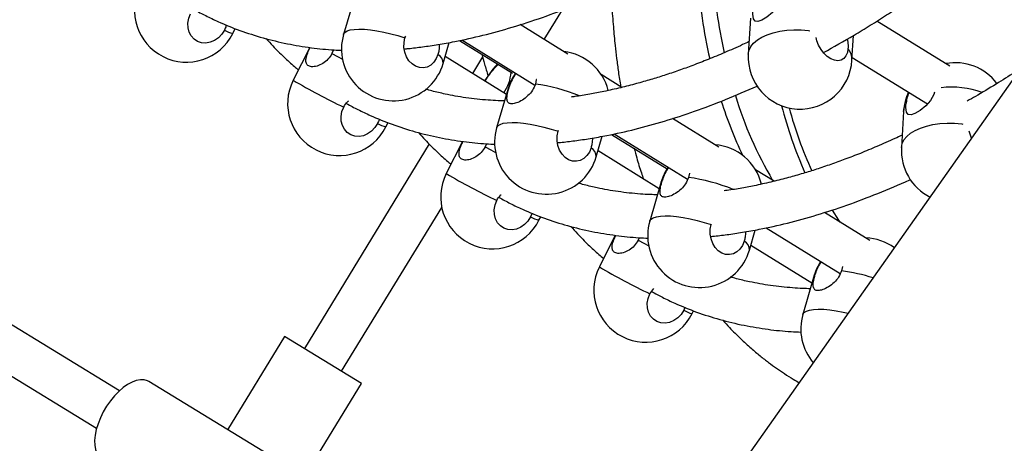
# Model space of a CAD drawing. Units: millimetres. Extents: x -12251.1 to -12198.7, y 20640.5 to 20658.9.
# Drawn here: x -12214.2 to -12213.9, y 20644.9 to 20645 of the extents above; entities that cross this region are included whole.
import ezdxf

# ---------------------------------------------------------------- set-up
doc = ezdxf.new("R2010")
doc.units = ezdxf.units.MM
doc.layers.get('0').update_dxf_attribs({"lineweight": 30})

# ---------------------------------------------------------------- blocks, each defined once
blk = doc.blocks.new('רמת רבין כרמיאל')
at = {"color": 7, "linetype": 'Continuous', "lineweight": 25}
for p, q in [((9.976802742272302, -11.03026574523583), (9.972626694923099, -11.04457957918999)), ((10.0461175882829, -11.04642087498722), (10.05274150419823, -11.03556617462679)), ((10.1215684400862, -11.03862324427891), (10.12079624505593, -11.05176990339)), ((9.932078053052468, -11.04431792649238), (9.933005764518388, -11.0424755316632)), ((10.05476577258495, -11.05175302502991), (10.03730361703277, -11.04098650685575)), ((10.19459497423618, -11.05617227134562), (10.16780279976992, -11.03968471344455)), ((9.995095121205157, -11.04586574497175), (9.995385366238608, -11.045286095976)), ((10.09251070778289, -11.23870768197634), (10.22916815174189, -11.04468556964301)), ((10.15873086356679, -11.0539980682445), (10.15926334749711, -11.04493250259697)), ((9.960241205786208, -11.04936020618094), (9.95419388428784, -11.06136992501277)), ((10.00910588707627, -11.0552223485646), (10.011341833171, -11.04755841219937)), ((10.01506773204327, -11.04681163181216), (10.03445261058646, -11.05876383597034)), ((10.01594689430447, -11.04661550766275), (10.04268359885557, -11.06310036914508)), ((9.968979999628186, -11.05027617156331), (9.968382802340038, -11.05161554655724)), ((10.03224061627166, -11.06652623966425), (10.00984012424922, -11.05270567475578)), ((10.02348779551302, -11.0527888640353), (10.019791765578, -11.05884559814655)), ((10.15879374236485, -11.05292755353303), (10.18642144741639, -11.06992928616183)), ((10.02900502884541, -11.05540500093875), (10.02732263734149, -11.05735932634202)), ((10.02732263734149, -11.05735932634202), (10.02418111313556, -11.06155372003809)), ((10.02732263734149, -11.05735932634202), (10.02702505684997, -11.05792898703668)), ((10.07453625883007, -11.06394277438839), (10.06696229018639, -11.05927294592481)), ((10.03285867115403, -11.06440779266432), (10.02868262380794, -11.07872162661585)), ((10.17762436896794, -11.0727652917074), (10.17685217394077, -11.08591195081586)), ((9.988133981934203, -11.07845997392087), (9.988928552580614, -11.07688199099778)), ((10.11002138233528, -11.0858215868897), (10.09300866680025, -11.07533217677885)), ((10.05115105009, -11.08000779239761), (10.05135144513015, -11.07960758302235)), ((10.065161815958, -11.08936439599309), (10.06735623707994, -11.08184279076643)), ((10.0707674255797, -11.08115459183158), (10.09110832558587, -11.09369625357604)), ((10.07164729355645, -11.08095831024935), (10.09858806036775, -11.09756898896307)), ((10.00401672769113, -11.08469636552286), (9.958329776487533, -11.15956418873535)), ((10.01618409478432, -11.08372674592995), (10.01024981316958, -11.09551197244126)), ((10.02495013451203, -11.08463330602134), (10.02443873122344, -11.08575759398645)), ((9.890635046811392, -11.17507172606965), (9.744996429109243, -11.08619797317099)), ((10.08818698797635, -11.10104380564726), (10.06578649595247, -11.08722324074213)), ((10.09925496557772, -11.09527875052481), (10.09889533572, -11.09690648557795)), ((10.13023828598548, -11.09828658068404), (10.12344965457158, -11.09410096205797)), ((9.736661944796033, -11.09985580503908), (9.88230056249962, -11.18872955793439)), ((10.08891460003887, -11.09854984009019), (10.08473855268967, -11.11286367404434)), ((9.97198760835467, -11.16789867304617), (10.00860961973753, -11.10788568899176)), ((10.0416945050326, -11.11000775513233), (10.04111633561883, -11.11134868490482)), ((10.04418991081904, -11.11260202134673), (10.04485134064308, -11.11128845033642)), ((10.16532949312544, -11.11992251894584), (10.14871371656774, -11.10967784670195)), ((10.14902342501124, -11.10986880145404), (10.14889698703016, -11.10965676427136)), ((10.10720697897173, -11.1141498398261), (10.10731648976285, -11.11393113558309)), ((10.0721269837822, -11.11809328567489), (10.06630574205274, -11.1296540198664)), ((10.12121774484284, -11.12350644341895), (10.12337064099031, -11.11612716933015)), ((10.12734769280698, -11.1153011128393), (10.15449252187993, -11.13203760878107)), ((10.08091978493804, -11.11898265889152), (10.08049466010661, -11.11989964141159)), ((10.14413335967936, -11.13556137162955), (10.12173286765715, -11.12174080672513)), ((10.14497052892061, -11.13269188751867), (10.14079448157451, -11.1470057214702)), ((10.15529682118023, -11.12951359369682), (10.15495126460174, -11.13104853300644)), ((10.08480353645851, -11.13948752090119), (10.08621593847525, -11.13759099897109)), ((10.09763357860614, -11.14442082132926), (10.09717226450057, -11.14549073233331)), ((10.10024583970078, -11.14674406877522), (10.1007741287053, -11.14569490967101)), ((10.14016670418122, -11.15347105064474), (10.13996076283994, -11.1533216214287)), ((9.951074053310915, -11.15513649394432), (9.930237842531598, -11.18928107360822)), ((9.979243331532956, -11.17232636783791), (9.951074053310915, -11.15513649394432)), ((9.947591587793035, -11.19987093289767), (9.901352512885053, -11.17165424021747)), ((9.95840712075364, -11.20647094750181), (9.979243331532956, -11.17232636783791))]:
    blk.add_line(p, q, dxfattribs=at)
at = {"color": 7, "linetype": 'Continuous', "lineweight": 25, "flags": 128}
for points in [[(10.13291987471373, -11.03150413716692), (10.13270378688518, -11.03240058904515), (10.13148206569385, -11.03452558807405), (10.12969906088564, -11.03654030744238), (10.12761493659537, -11.03826112419133), (10.12574423815559, -11.03938049679661), (10.12431257192611, -11.03985733918075), (10.12328505929124, -11.03971361797938), (10.12264877543797, -11.03883746778657), (10.12241804259056, -11.03715101894124), (10.12244505947232, -11.03594868328002), (10.12244505947232, -11.03594868328002)], [(9.929004477852256, -11.04306459005047), (9.928049054765184, -11.04457883008208), (9.926831430745045, -11.0458666267492), (9.925412662546156, -11.04686340455477), (9.92386389312792, -11.04751918089137), (9.922262784257589, -11.04780107239933), (9.920689622218898, -11.0476949438604), (9.919223291926171, -11.04720611700328), (9.91793732130244, -11.04635910364834), (9.916896194285787, -11.04519637657711), (9.916152117329862, -11.04377623978632), (9.915742401562792, -11.04216990486134), (9.915687591841815, -11.04045792014385), (9.915990436556948, -11.03872613169492), (9.916635749807089, -11.03706137862097)], [(9.972626694923099, -11.04457957918999), (9.972661384567953, -11.04447607720249), (9.973102589521815, -11.04385128080263), (9.97390150020996, -11.04334830621899), (9.975042029055071, -11.04297728178826), (9.976501209351406, -11.04274567879783), (9.978249657740838, -11.04265816100771), (9.980252165909782, -11.04271649075562), (9.982468409565982, -11.04291949346285), (9.984853760453783, -11.04326308127991), (9.987360185017895, -11.04374033542297), (9.989937211657477, -11.04434164547403), (9.99253294706746, -11.04505490292111), (9.995095121205157, -11.04586574497175)], [(10.0071920320687, -11.05189124819568), (10.00656024649877, -11.05346143540846), (10.00565684648532, -11.05480181493052), (10.00452713227527, -11.05584517453829), (10.00322775245818, -11.05653919582289), (10.00182386336148, -11.05684907765733), (10.00038586184784, -11.05675928127503), (9.99898585531768, -11.05627430944466), (9.997694045945371, -11.05541848067005), (9.996575210444023, -11.05423470978953), (9.995685451901549, -11.05278235601065), (9.995069386523067, -11.05113424642043), (9.994757906401048, -11.04937302411202), (9.994766630448442, -11.04758700412772), (9.995095121205157, -11.04586574497175)], [(10.12079624505593, -11.05176990339), (10.12079643999174, -11.05176660237811), (10.1210712270049, -11.0503660322487), (10.12172241939028, -11.04901616587455), (10.12273690415687, -11.04774418537742), (10.12409425273595, -11.04657570448386), (10.12576713234423, -11.04553425276616), (10.12772185638766, -11.04464080182935), (10.12991906280102, -11.04391334299642), (10.13231450667239, -11.04336652502634), (10.13485995121163, -11.04301135913517), (10.13750413907425, -11.04285499725989), (10.14019382453609, -11.04290058804238), (10.14287484569637, -11.04314721342347), (10.14328810135622, -11.04320344838849)], [(10.1572796757195, -11.04977915602265), (10.15704313754158, -11.05121309538958), (10.15652294919921, -11.05241995365606), (10.15574519511032, -11.05333921391228), (10.15474887511006, -11.05392478060693), (10.15358394884554, -11.05414729098637), (10.15230883058207, -11.05399558744593), (10.15098746007762, -11.05347727703318), (10.1496860963615, -11.05261835000225), (10.14846999524862, -11.05146187653725), (10.1474001371238, -11.05006584704598), (10.14653016914281, -11.04850026428315), (10.1459037151316, -11.04684363309708), (10.14562395137989, -11.04565441040526)], [(9.968382802340038, -11.05161554655724), (9.970447895692269, -11.05269271454137), (9.97223278403747, -11.05361477839386)], [(10.03285867115403, -11.06440779266432), (10.03287847431085, -11.06434545029636), (10.03329782927079, -11.06371371127119)], [(10.04321439807121, -11.06102857162157), (10.04319993136264, -11.06113061509718), (10.04283940683516, -11.06276443815209)], [(10.18897119611682, -11.06566529897168), (10.18875971576692, -11.06654263647364), (10.18753799457725, -11.06866763550326), (10.18575498976904, -11.07068235487159), (10.1836708654771, -11.07240317161981), (10.181800167039, -11.07352254422582), (10.18036850081095, -11.07399938660661), (10.17934098817608, -11.07385566540525), (10.17870470432114, -11.07297951521172), (10.1784739714754, -11.07129306636711), (10.17850098835405, -11.07009073070851), (10.17850098835405, -11.07009073070851)], [(9.985060406735665, -11.07720663747968), (9.984104983648354, -11.07872087750722), (9.98288735962845, -11.08000867417841), (9.981468591429326, -11.08100545197992), (9.979919822009654, -11.08166122831986), (9.97831871313932, -11.08194311982782), (9.976745551102303, -11.08183699128961), (9.975279220809579, -11.08134816443249), (9.973993250185607, -11.08050115107349), (9.972952123167524, -11.07933842400559), (9.972208046214702, -11.07791828721218), (9.971798330444527, -11.07631195228982), (9.971743520724985, -11.07459996756899), (9.972046365438683, -11.07286817912341), (9.972691678691932, -11.07120342604684)], [(10.17762436896794, -11.0727652917074), (10.17787211789709, -11.07144442426379), (10.17850098835405, -11.07009073070851)], [(10.02868262380794, -11.07872162661585), (10.02871731345136, -11.0786181246317), (10.02915851840522, -11.07799332823184), (10.02995742909313, -11.07749035364413), (10.03109795793848, -11.07711932921747), (10.03255713823314, -11.07688772622632), (10.03430558662258, -11.07680020843621), (10.03630809479152, -11.0768585381841), (10.03852433844915, -11.077061540888), (10.04090968933552, -11.0774051287084), (10.04341611389963, -11.07788238285146), (10.04599314054088, -11.07848369290324), (10.0485888759523, -11.07919695034698), (10.05115105009, -11.08000779239761)], [(10.17685217394077, -11.08591195081586), (10.17685236887347, -11.0859086498066), (10.17712715588807, -11.08450807967384), (10.17777834827368, -11.08315821330375), (10.17879283304004, -11.08188623280257), (10.18015018161911, -11.080717751909), (10.18182306122907, -11.07967630019202), (10.1837777852725, -11.07878284925521), (10.18597499168419, -11.07805539042156), (10.1883704355558, -11.07750857245555), (10.19091588009337, -11.07715340656366), (10.19356006795599, -11.07699704468838), (10.19624975342093, -11.07704263546825), (10.19893077457811, -11.07728926085196), (10.19927622037296, -11.07733592702392)], [(10.06324796095043, -11.08603329562417), (10.06261617538361, -11.08760348283432), (10.06171277537016, -11.08894386235639), (10.06058306116011, -11.08998722196415), (10.05928368134135, -11.09068124324804), (10.05787979224488, -11.09099112508653), (10.05644179073124, -11.09090132870423), (10.05504178420085, -11.09041635686981), (10.05374997482878, -11.08956052809926), (10.05263113932886, -11.08837675721539), (10.05174138078472, -11.0869244034358), (10.05112531540624, -11.08527629384557), (10.05081383528421, -11.08351507153716), (10.05082255933185, -11.08172905155693), (10.05115105009, -11.08000779239761)], [(10.20252611015341, -11.08251113579203), (10.20195964401644, -11.08098568052295), (10.20169311940245, -11.07987031891176)], [(10.02443873122344, -11.08575759398645), (10.026503824574, -11.08683476196986), (10.0282887129192, -11.08775682582235)], [(10.08891460003887, -11.09854984009019), (10.08893440319425, -11.09848749772557), (10.08935375815396, -11.09785575869634)], [(10.04111633561883, -11.11134868490482), (10.04016091253176, -11.11286292493643), (10.03894328851162, -11.11415072160356), (10.03752452031106, -11.11514749940841), (10.03597575089449, -11.11580327574572), (10.03437464202416, -11.11608516725368), (10.03280147998547, -11.11597903871475), (10.03133514969275, -11.11549021185764), (10.03004917906902, -11.1146431985027), (10.02900805205237, -11.11348047143146), (10.02826397509644, -11.11206033464067), (10.02785425932937, -11.11045399971569), (10.02779944960839, -11.1087420149982), (10.02810229432353, -11.10701022654928), (10.02874760757367, -11.10534547347532)], [(10.08473855268967, -11.11286367404434), (10.08477324233453, -11.11276017205684), (10.08521444728839, -11.11213537565698), (10.08601335797653, -11.11163240107334), (10.08715388682164, -11.11126137664261), (10.08861306711798, -11.11102977365219), (10.09036151550741, -11.11094225586207), (10.09236402367636, -11.11100058560997), (10.09458026733399, -11.11120358831386), (10.09696561822036, -11.11154717613427), (10.09947204278447, -11.11202443027732), (10.10204906942262, -11.11262574033173), (10.10464480483403, -11.11333899777547), (10.10720697897173, -11.1141498398261)], [(10.15442600385136, -11.11319983141036), (10.15395388390328, -11.11249579826096), (10.15160942787627, -11.10882752851906)], [(10.11930388983527, -11.12017534305003), (10.11867210426534, -11.12174553026281), (10.11776870425189, -11.12308590978488), (10.11663899004184, -11.12412926939264), (10.11533961022476, -11.12482329067724), (10.11393572112805, -11.12513317251168), (10.11249771961441, -11.12504337612938), (10.11109771308426, -11.12455840429902), (10.10980590371194, -11.1237025755244), (10.1086870682106, -11.12251880464388), (10.10779730966812, -11.12106645086501), (10.10718124428965, -11.11941834127478), (10.10686976416762, -11.11765711896637), (10.10687848821502, -11.11587109898207), (10.10720697897173, -11.1141498398261)], [(10.08049466010661, -11.11989964141159), (10.08255975345717, -11.12097680939501), (10.08434464180404, -11.12189887324821)], [(10.14497052892061, -11.13269188751867), (10.14499033207743, -11.13262954515072), (10.14540968703737, -11.13199780612554)], [(10.09717226450057, -11.14549073233331), (10.09621684141349, -11.14700497236492), (10.09499921739502, -11.14829276903276), (10.0935804491959, -11.14928954683427), (10.09203167977623, -11.14994532317421), (10.0904305709059, -11.15022721468217), (10.08885740886888, -11.15012108614396), (10.08739107857448, -11.14963225928613), (10.08610510795218, -11.14878524592784), (10.0850639809341, -11.14762251885995), (10.08431990397817, -11.14620238206916), (10.0839101882111, -11.14459604714418), (10.08385537849012, -11.14288406242669), (10.08415822320526, -11.14115227397776), (10.08480353645851, -11.13948752090119)], [(10.14079448157451, -11.1470057214702), (10.14082917121793, -11.14690221948605), (10.14127037617179, -11.14627742308619), (10.1420692868597, -11.14577444849849), (10.14320981570505, -11.14540342407182), (10.14466899599972, -11.14517182108067), (10.14641744438915, -11.14508430329056), (10.14841995255809, -11.14514263303846), (10.15063619621573, -11.14534563574235), (10.15302154710209, -11.14568922356275), (10.1555279716662, -11.14616647770581), (10.15739231796288, -11.1465907310533)], [(9.901352512885053, -11.17165424021747), (9.900867781678455, -11.17139917129554), (9.89965525555137, -11.1710474095428), (9.898295717359964, -11.17100877096088), (9.896818143299923, -11.17128407906337), (9.895254025294918, -11.1718674661413), (9.89363669980592, -11.17274649830638), (9.892000637317938, -11.17390244051907), (9.890380707662795, -11.17531065587179), (9.888811436828494, -11.17694113070329), (9.887326271098523, -11.17875911427277), (9.885956864201104, -11.18072585941956)], [(9.885956864201104, -11.18072585941956), (9.884732402668448, -11.18279944837719), (9.883678983770189, -11.18493568620586), (9.882819059300804, -11.18708904270124), (9.882170957060868, -11.18921362280593), (9.881748490222261, -11.1912641447898), (9.881560662931337, -11.19319690533067), (9.88161147840194, -11.19497071099876), (9.881899853590449, -11.19654775619835), (9.882419642280633, -11.19789442895546), (9.883159766078323, -11.19898202727353), (9.884104450529968, -11.19978737088902), (9.884162638993134, -11.19982351844023)]]:
    blk.add_lwpolyline(points, dxfattribs=at)
at = {"color": 7, "linetype": 'Continuous', "lineweight": 25}
for centre, radius, start, end in [((10.32866721663882, -11.00382468155792), 0.2274789351075912, 185.0061441962499, 192.6113608439511), ((10.33830149855811, -11.00262978624285), 0.2315275830822569, 184.6460155893381, 192.1456626776465), ((9.915108004228447, -11.03577290203797), 0.01900000000000348, 153.273116170395, 333.273116170395), ((9.934959080176329, -11.03285738691178), 0.011817118295194, 239.7418855449456, 255.8890030300369), ((9.990866290998968, -11.04990096387897), 0.0190000000000018, 163.73544564164, 343.73544564164), ((10.15239957935324, -11.05381681286273), 0.006333878218815882, 358.3601537462682, 39.60341545247866), ((10.00539206736085, -11.05514074704051), 0.00371471609638233, 358.7412768515414, 61.01702339511043), ((10.05109826723134, -11.06972917734996), 0.01900000000000053, 14.14899482202955, 83.29759268797886), ((10.13976355431291, -11.05288398581594), 0.01900000000000128, 176.6384812860293, 356.6384812860293), ((10.03514530579541, -11.06371630130063), 0.009971531944465215, 125.6185272736753, 144.5224678298663), ((10.19659167822181, -11.07387937413596), 0.01900000000000122, 36.83931304491092, 100.7778015027124), ((10.0198114361779, -11.05763731183868), 0.01415167824353804, 324.1174760256748, 356.7171638127412), ((10.05109826723134, -11.06972917734996), 0.01899999999999898, 144.6430409957287, 163.73544564164), ((10.04719064018669, -11.06778527270516), 0.01447714777275317, 141.9089883260973, 163.6657396594989), ((9.971163933110187, -11.06991494946646), 0.01900000000000331, 153.273116170395, 333.273116170395), ((10.06493717598494, -10.875365615366), 0.2164755872232733, 239.2312669536487, 244.7781544463013), ((10.03411105252538, -11.1281628832834), 0.06597833579752187, 67.87371765076087, 82.39798690941328), ((10.19515326977781, -11.09803715388575), 0.03420738751686998, 70.80791041310515, 96.37619035372556), ((10.25417485967519, -11.02481445893635), 0.1443792486855536, 196.9559476391049, 210.4332010493704), ((10.19659167822181, -11.07387937413596), 0.01900000000000031, 154.3318913102447, 176.6384812860293), ((10.19073049485781, -11.07105680166696), 0.01226760459108537, 154.4665842436255, 175.4832942862807), ((10.25844077155587, -11.02209377842591), 0.1548242417409925, 197.649629455417, 205.5215547813897), ((10.29336947366726, -11.02902246431927), 0.1656858464221623, 194.5466436065996, 203.5613842470696), ((10.2889397560355, -11.02920644565991), 0.1589457114641007, 195.4115831135594, 204.2543928066006), ((9.991015009061172, -11.06699943433765), 0.01181711829533521, 239.7418855449456, 255.8890030300369), ((10.04692221988213, -11.08404301130411), 0.01900000000000214, 163.73544564164, 343.73544564164), ((10.06144799624569, -11.08928279446637), 0.00371471609638992, 358.7412768515414, 61.01702339511043), ((10.10715419611474, -11.10387122477917), 0.01900000000000016, 13.79016684375183, 85.74148487732886), ((10.19581948319465, -11.08702603324443), 0.01900000000000128, 176.6384812860293, 243.5697073792384), ((10.10715419611474, -11.10387122477917), 0.01900000000000154, 145.7226910497278, 163.73544564164), ((10.1033879001121, -11.10199529422952), 0.01463191357716896, 143.4481566039192, 163.5659551740146), ((10.02721986199359, -11.10405699689567), 0.01900000000000082, 153.273116170395, 333.273116170395), ((10.12099310486835, -10.90950766279521), 0.216475587222131, 239.2312669536487, 244.7781544463013), ((10.09017986884327, -11.16225350421366), 0.06592565667117974, 67.63650784956637, 82.40317619320328), ((10.04707093794291, -11.10114148176614), 0.01181711829574862, 239.7418855449456, 255.8890030289749), ((10.10297814876698, -11.11818505872998), 0.01900000000000145, 163.73544564164, 343.73544564164), ((10.11750392512886, -11.12342484189152), 0.003714716096396145, 358.7412768515414, 61.01702339407345), ((10.16321012499648, -11.13801327220765), 0.0190000000000015, 54.29008510702271, 87.99888762347925), ((10.16321012499648, -11.13801327220765), 0.0190000000000018, 146.8014105139959, 163.73544564164), ((10.15947676354174, -11.13615086342935), 0.01466732853506886, 144.8827979318966, 163.5516899724921), ((10.08327579087676, -11.13819904432081), 0.01900000000000348, 153.273116170395, 333.273116170395), ((10.17704903375008, -10.9436497102237), 0.2164755872213524, 239.2312669536487, 244.7781544463013), ((10.14654116415096, -11.19488845754403), 0.06439150374586655, 71.94761773095952, 82.49522298883672), ((10.10312686682775, -11.135283529192), 0.01181711829561729, 239.7418855449456, 255.8890030289749), ((10.15903407764871, -11.15232710615846), 0.01900000000000145, 163.73544564164, 220.6892245968286)]:
    blk.add_arc(centre, radius, start, end, dxfattribs=at)
for points, knots in [([(10.14831397708186, -11.0512084982921), (10.15205094511128, -11.04910666718644), (10.15774250183443, -11.04590549156668), (10.16544644986839, -11.04119579478771), (10.17134853442141, -11.0374658971251), (10.17696277202283, -11.03378379888797), (10.1819696482886, -11.03039469607333), (10.18578386636158, -11.02774458041642), (10.18855364876299, -11.02578558540493), (10.19044784218053, -11.02443051334187), (10.1919644630236, -11.02333549518926), (10.1931555013383, -11.02246939645699), (10.19428576434675, -11.0216429706277), (10.19576930950513, -11.02055174049203), (10.19787340933709, -11.01898958760354), (10.20053950062302, -11.01698438461332), (10.2035485896774, -11.01468716046403), (10.20772586218112, -11.01144763745872), (10.21319971753054, -11.00709788469801), (10.22002207639221, -11.00151537425217), (10.22473884630624, -10.99748397254496), (10.22716146477858, -10.99541337160034)], [0, 0, 0, 0, 0.1429257392897048, 0.2176818068734212, 0.2932540742809648, 0.3672813569231406, 0.4308069555660973, 0.4831508156268277, 0.5118789398595607, 0.5357995397201697, 0.5549546324001574, 0.5693781047615227, 0.5809638784225153, 0.5978409681023703, 0.6256844621512097, 0.6608347028596874, 0.6990684096363552, 0.7399928549128567, 0.8196102194604636, 0.9073485408893436, 1, 1, 1, 1]), ([(9.994942767814088, -11.04988458750153), (9.995400543595874, -11.04984498727319), (9.997581008641296, -11.04965636455438), (10.00166203144325, -11.04914945196129), (10.00732157374067, -11.04831853807165), (10.01467474609047, -11.04698957852482), (10.02370938118232, -11.04497436893371), (10.03440754094518, -11.04202948695473), (10.04543445477548, -11.03841452007608), (10.05662175688059, -11.0342234709204), (10.06418798067823, -11.03090576162762), (10.06793091995333, -11.02926452225371)], [0, 0, 0, 0, 0.01991357220118885, 0.09485178088419957, 0.1753486747031599, 0.2613121864140552, 0.4050650774043504, 0.5516001834256056, 0.700618598194271, 0.8518988550790112, 1, 1, 1, 1]), ([(9.917838135657599, -11.03544685874353), (9.9178973177988, -11.03548148292805), (9.919311158475875, -11.03630864265034), (9.922242967069305, -11.03781872273082), (9.927739053193012, -11.04046323688037), (9.934685646932127, -11.04327185593053), (9.943156500107932, -11.04598548591395), (9.951887466424576, -11.04808577901906), (9.960618147908644, -11.0495018947798), (9.967296536722994, -11.05024581117121), (9.971094368986526, -11.05038126866748), (9.972017685643031, -11.05041420065431)], [0, 0, 0, 0, 0.003730322919073225, 0.08911611084034142, 0.1790860365312428, 0.3346933028811693, 0.4938760199130037, 0.6555269424590651, 0.8096852702916336, 0.9537313004139956, 0.9999999999999999, 0.9999999999999999, 0.9999999999999999, 0.9999999999999999]), ([(10.07077986805521, -11.03250468894456), (10.07079945772421, -11.03299474258748), (10.07092578873116, -11.03615502924616), (10.07134133943979, -11.04153255914263), (10.07193621803216, -11.04797893827038), (10.07257433747161, -11.05346466561149), (10.07324054515634, -11.05848358849223), (10.07378301395993, -11.06188156443988), (10.07406576388808, -11.06365268464077)], [0, 0, 0, 0, 0.04500653341809365, 0.2902407711946595, 0.5073724919133427, 0.6600377596306067, 0.8228021622134858, 1, 1, 1, 1]), ([(9.929723233989858, -11.04114384334189), (9.929687346989741, -11.04132343884102), (9.929558478796226, -11.04196835618211), (9.929236669928494, -11.04260513809514), (9.929004477852256, -11.04306459005047)], [0, 0, 0, 0, 0.2784783193966909, 1, 1, 1, 1]), ([(9.944328328995978, -11.04615084214279), (9.945133907879535, -11.04705816770455), (9.947206346545766, -11.04939236068602), (9.9506540183401, -11.052793319119), (9.953777159610883, -11.05569817370791), (9.955598305370357, -11.05721408416742), (9.95608324197569, -11.05761774239668)], [0, 0, 0, 0, 0.2191346594384129, 0.5637475729941711, 0.8838342456469728, 1, 1, 1, 1]), ([(10.15703637919825, -11.04620896351894), (10.15714997607421, -11.04696386078221), (10.15733935877843, -11.04822238558217), (10.15729673328708, -11.04933422714518), (10.1572796757195, -11.04977915602265)], [0, 0, 0, 0, 0.5998270848581508, 0.9999999999999999, 0.9999999999999999, 0.9999999999999999, 0.9999999999999999]), ([(9.968382802340038, -11.05161554655724), (9.967933149478121, -11.05234365527117), (9.96703486810595, -11.05379821399592), (9.96504040622526, -11.05534522927714), (9.96289469737523, -11.05630582324088), (9.96089943860759, -11.05654401737722), (9.959495730221553, -11.05605524253985), (9.958829467314246, -11.05498691844539), (9.958843110328015, -11.05343468073189), (9.959398107916922, -11.05155219813409), (9.96007375141826, -11.05007072515782), (9.960386796010189, -11.04938431716119)], [0, 0, 0, 0, 0.1092550674255018, 0.2182612408977344, 0.3335508619344295, 0.4538735277122605, 0.567761055435101, 0.6746217215088637, 0.783178114428801, 0.899540337446595, 1, 1, 1, 1]), ([(10.00768897727174, -11.04821704359278), (10.00766929953642, -11.04896668855054), (10.00763627292491, -11.05022487366053), (10.00731990385416, -11.05141159333566), (10.0071920320687, -11.05189124819568)], [0, 0, 0, 0, 0.5958145220857808, 1, 1, 1, 1]), ([(10.12106622583414, -11.04717346711725), (10.12027494235189, -11.04755100908006), (10.1172870005115, -11.04897663397694), (10.11228708223761, -11.05116288907686), (10.10620571647255, -11.05369622246024), (10.10058676375073, -11.05587257743834), (10.09521957555677, -11.05781711011791), (10.09009575069222, -11.05954248760217), (10.08493502734947, -11.06114956782593), (10.07963193831474, -11.06266389955918), (10.07389555286605, -11.06413569338283), (10.06820069851102, -11.06541709265599), (10.06261773222175, -11.06648224479108), (10.05865589621388, -11.06715406756668), (10.0564403936472, -11.06743465689924), (10.05600493582041, -11.0674898068317)], [0, 0, 0, 0, 0.03459342543755002, 0.1306271969164266, 0.2206620132950148, 0.3045473337599969, 0.382149388318116, 0.4628255276706132, 0.537733003271267, 0.6192587574414409, 0.7090339836789383, 0.8071520379359783, 0.8901574713606695, 0.9784104114295205, 1, 1, 1, 1]), ([(10.02322469680225, -11.05184100085777), (10.02354967102907, -11.05304061501175), (10.0242747800548, -11.05571729207584), (10.02509431357052, -11.05830351093077), (10.0255465543643, -11.05973065654846)], [0, 0, 0, 0, 0.4481729123259552, 1, 1, 1, 1]), ([(10.2205381211374, -11.05693822649691), (10.21981105762532, -11.05741757397663), (10.21678553189671, -11.05941228023282), (10.21124274467136, -11.06286559732689), (10.20543908837499, -11.0663910452633), (10.20194309237214, -11.06836701645444), (10.20095521066207, -11.06892537687519)], [0, 0, 0, 0, 0.1108127869961091, 0.4611246913617867, 0.847727210771198, 0.9999999999999999, 0.9999999999999999, 0.9999999999999999, 0.9999999999999999]), ([(10.02445314751529, -11.0617215587065), (10.02450022312982, -11.06163137163252), (10.02494584811974, -11.06077764696108), (10.0259185578526, -11.05944147407608), (10.02673784954717, -11.05832157421776), (10.02702505684997, -11.05792898703668)], [0, 0, 0, 0, 0.07124540006949191, 0.6744198635726258, 1, 1, 1, 1]), ([(10.04283940683516, -11.06276443815209), (10.042532071558, -11.06354424015478), (10.04191810114359, -11.06510206769726), (10.04016128914595, -11.06710373538856), (10.03807839347529, -11.06870456745918), (10.03592916121125, -11.06974517903243), (10.03417027868278, -11.07009637731039), (10.03301705195504, -11.06978772485362), (10.03244867287241, -11.06887623876085), (10.0324284492169, -11.06733337722583), (10.03279952145196, -11.06548825688275), (10.033168486502, -11.06417431942002), (10.03329782927079, -11.06371371127119)], [0, 0, 0, 0, 0.1007277097045663, 0.2012259516282552, 0.3075172180507662, 0.4184487000858163, 0.5234473065738822, 0.6219674979458222, 0.7220510646881212, 0.8293312165099809, 0.9401711002920102, 1, 1, 1, 1]), ([(10.05102403581173, -11.08418776893664), (10.05136909604284, -11.08415773464131), (10.05343714556701, -11.0839777300912), (10.05740497730399, -11.08348188540943), (10.06306413312498, -11.08265219294265), (10.07041743651862, -11.08132281662462), (10.07945200699377, -11.07930782918552), (10.09015021852193, -11.07636270884351), (10.10117699815139, -11.07274845106222), (10.11247592995861, -11.06851312144307), (10.12015495539306, -11.06514484169267), (10.1240105843368, -11.0634536326969)], [0, 0, 0, 0, 0.0150145288106901, 0.08998657745046496, 0.1705198213697877, 0.2565221517497023, 0.4003399574437375, 0.5469412345376611, 0.6960269417703663, 0.8473755125025038, 1, 1, 1, 1]), ([(10.03154020450026, -11.0689269734077), (10.03075469052656, -11.06890343905397), (10.02874401053023, -11.06884319816684), (10.02539493104463, -11.06863763213878), (10.02147702454734, -11.06828738756804), (10.01747260903855, -11.06778922660744), (10.01356817449588, -11.06716960514021), (10.00940287783501, -11.06635225108456), (10.00579572615163, -11.06552703206367), (10.0034914224827, -11.06485386239726), (10.00275020816797, -11.06463732714074)], [0, 0, 0, 0, 0.07725951118555716, 0.197761158692956, 0.3343050960814918, 0.4734941453533755, 0.6096174977423735, 0.7426380473288966, 0.917215614471589, 1, 1, 1, 1]), ([(9.972691678691932, -11.07120342604684), (9.97311706478109, -11.0704353705307), (9.973610622308247, -11.06954422813007), (9.974436876600436, -11.06900140078903), (9.974551000970685, -11.06892642408075)], [0, 0, 0, 0, 0.8618774244913024, 1, 1, 1, 1]), ([(9.97369980528116, -11.06984975041895), (9.973719336549053, -11.06986116411134), (9.975093923573084, -11.07066444606138), (9.977985995870036, -11.07215145886418), (9.983481506971183, -11.07479694061002), (9.990428368602359, -11.07760509894337), (9.998899088658549, -11.08031899721575), (10.00763026904348, -11.08241876417706), (10.0163602735889, -11.08383659969064), (10.02314021628057, -11.08458694382434), (10.02704139760046, -11.08472425427777), (10.02806754037727, -11.08476037157863)], [0, 0, 0, 0, 0.001227473620540809, 0.08638811343281261, 0.1761208034065187, 0.3313177592982526, 0.4900807380036317, 0.6513054139761703, 0.8050572519602275, 0.9487234566797912, 0.9999999999999999, 0.9999999999999999, 0.9999999999999999, 0.9999999999999999]), ([(9.985712746260665, -11.07557737199305), (9.985695244631652, -11.07565964881498), (9.985578814748077, -11.07620699672339), (9.985298545865177, -11.07674743628433), (9.985060406735665, -11.07720663747968)], [0, 0, 0, 0, 0.1503190581028255, 0.9999999999999999, 0.9999999999999999, 0.9999999999999999, 0.9999999999999999]), ([(10.0000709758975, -11.08048422009712), (10.00087657019446, -11.08139152405593), (10.00294904850811, -11.08372566146139), (10.00639630272478, -11.08712720519912), (10.0095695881077, -11.09007570065678), (10.01144223005521, -11.09163335681335), (10.01197830522314, -11.09207926201399)], [0, 0, 0, 0, 0.2164900608239353, 0.5569440575015628, 0.8731678050781237, 1, 1, 1, 1]), ([(10.1771195598556, -11.08135969218368), (10.17622456189302, -11.08178699651156), (10.17313274339991, -11.08326314223962), (10.16802958796335, -11.0854969273075), (10.16194839747054, -11.08802944096797), (10.15632940251883, -11.09020599338412), (10.1509622247362, -11.09215047758865), (10.14583839675089, -11.09387586885679), (10.14067767545237, -11.09548294245177), (10.13537458068955, -11.09699728886865), (10.12963821908371, -11.09846902331209), (10.12394327137884, -11.09975065454442), (10.11836061386368, -11.1008150395579), (10.11446688027018, -11.10147730494382), (10.11231875732428, -11.1017501325805), (10.11195095041872, -11.10179684680259)], [0, 0, 0, 0, 0.03907884225468166, 0.1349999576767482, 0.2249291553002636, 0.3087160709095104, 0.3862270914352061, 0.4668085905835515, 0.5416281931297908, 0.6230583104229431, 0.7127282224274176, 0.8107311755807108, 0.8936392363345202, 0.981788647945864, 1, 1, 1, 1]), ([(10.02443873122344, -11.08575759398645), (10.02398907850658, -11.08648570258845), (10.02309079742809, -11.08794026109484), (10.02109633331504, -11.08948727803461), (10.01895063355406, -11.0904478652506), (10.01695533962862, -11.09068608549091), (10.01555175423954, -11.09019721933319), (10.0148850626953, -11.08912921347776), (10.01490034737337, -11.08757575693046), (10.01542995180901, -11.08576336122208), (10.01606759319959, -11.08436133651692), (10.01634415007529, -11.08375325244779)], [0, 0, 0, 0, 0.1105079080449876, 0.2207640680406722, 0.3373757286279663, 0.4590781484683178, 0.5742716377739587, 0.6823576875872336, 0.7921589093444941, 0.9098554715650875, 1, 1, 1, 1]), ([(10.06373509946863, -11.0824957031638), (10.06371581957001, -11.08319908659354), (10.06368260452216, -11.08441086230512), (10.06337641900725, -11.08555378863382), (10.06324796095043, -11.08603329562417)], [0, 0, 0, 0, 0.5804567836907474, 1, 1, 1, 1]), ([(10.07897942159154, -11.086217891697), (10.07930282010699, -11.08740058038666), (10.08014183174864, -11.0904688986746), (10.08129125879154, -11.09422213892902), (10.08216134766701, -11.096746252515), (10.08241523383611, -11.09748277213878)], [0, 0, 0, 0, 0.307572915326385, 0.7979543635532288, 1, 1, 1, 1]), ([(10.08753778411346, -11.10326901899156), (10.08666703044116, -11.10324314064265), (10.08457097080227, -11.10318084683766), (10.0811374301497, -11.10297131751935), (10.07721971384152, -11.10262067727078), (10.07321524554366, -11.10212262645791), (10.06931082127344, -11.10150298236431), (10.06514553607342, -11.10068560952608), (10.06154225992796, -11.09986139456955), (10.05924174309379, -11.09918938474143), (10.0585043334154, -11.09897397812331)], [0, 0, 0, 0, 0.08495825194807496, 0.2045096888528156, 0.3399769148459498, 0.4780683948054749, 0.6131183523041424, 0.7450899740195283, 0.9182909172013313, 1, 1, 1, 1]), ([(10.09889533572, -11.09690648557795), (10.0985880004414, -11.09768628758399), (10.09797403002676, -11.09924411512241), (10.09621721802912, -11.1012457828137), (10.09413432236013, -11.10284661488505), (10.09198509009441, -11.10388722645757), (10.09022620756451, -11.10423842473888), (10.08907298083988, -11.10392977227948), (10.08850460175414, -11.10301828618933), (10.0884843781003, -11.10147542465504), (10.0888554503368, -11.09963030430861), (10.0892244153854, -11.09831636684923), (10.08935375815396, -11.09785575869634)], [0, 0, 0, 0, 0.1007277097045664, 0.2012259516282553, 0.3075172180507658, 0.4184487000858159, 0.5234473065738824, 0.6219674979458225, 0.7220510646881211, 0.8293312165099807, 0.9401711002920101, 0.9999999999999999, 0.9999999999999999, 0.9999999999999999, 0.9999999999999999]), ([(10.10710530380936, -11.11849095037176), (10.10733761446802, -11.11847058948937), (10.10929325347696, -11.11829918738585), (10.11314796367117, -11.11781418642034), (10.11880667484916, -11.11698592136133), (10.12616016479663, -11.11565584401955), (10.13519441623093, -11.11364257904967), (10.14589370734973, -11.11069108221141), (10.1569164444775, -11.10710089684281), (10.16827048798847, -11.10275874417379), (10.17602109232148, -11.09957423288922), (10.18001514570815, -11.09766800945493), (10.18008594895336, -11.09763421751847)], [0, 0, 0, 0, 0.01011189108968469, 0.08512398372913801, 0.1657002419885026, 0.2517485078517425, 0.395643129376084, 0.5423227090054157, 0.69148804575501, 0.8429174546425469, 0.9972153716948758, 1, 1, 1, 1]), ([(10.02874760757367, -11.10534547347532), (10.02916380868718, -11.10456780179626), (10.02959826867485, -11.10375601341936), (10.03033205203106, -11.10325760001046), (10.03036289044574, -11.10323665339535)], [0, 0, 0, 0, 0.9579734076684833, 1, 1, 1, 1]), ([(10.02956317628427, -11.10425035754646), (10.03092313322211, -11.10498819193588), (10.03373777225236, -11.10651525313466), (10.03923022824021, -11.10912010757976), (10.04616899545697, -11.1119418642158), (10.05464225688036, -11.11465153199789), (10.06337291479235, -11.11675202046847), (10.07210246572656, -11.11817116739421), (10.07898387093817, -11.11892813732398), (10.08298839981885, -11.11906730656954), (10.08411739511151, -11.11910654250295)], [0, 0, 0, 0, 0.08366937191737289, 0.1731665713972911, 0.3279562352777284, 0.4863025634596282, 0.6471041285394966, 0.8004524670156392, 0.9437416405161372, 0.9999999999999999, 0.9999999999999999, 0.9999999999999999, 0.9999999999999999]), ([(10.05581362279878, -11.11481759804739), (10.05661923160957, -11.115724881664), (10.05869174725796, -11.11805896674075), (10.06213860825648, -11.12146106164237), (10.06536200119876, -11.12445324920002), (10.06728613660687, -11.12605265487508), (10.06787336847059, -11.1265407816313)], [0, 0, 0, 0, 0.2139085330474747, 0.5503027985499889, 0.8627557476666238, 1, 1, 1, 1]), ([(10.08049466010661, -11.11989964141159), (10.08004500755558, -11.12062774989476), (10.07914672680662, -11.12208230815464), (10.07715226017542, -11.12362932696676), (10.07500657066243, -11.12458990657065), (10.07301123710183, -11.12482815623846), (10.07160779037275, -11.12433918713463), (10.0709406156057, -11.12327154004194), (10.07095775100801, -11.12171670944403), (10.07146165620235, -11.1199746278819), (10.07206126880553, -11.11865207125175), (10.0723015041404, -11.11812218773438)], [0, 0, 0, 0, 0.111789814909944, 0.2233249614587413, 0.3412893332762577, 0.4644035178512347, 0.5809332674060432, 0.6902731301971663, 0.8013480611616801, 0.9204099196199959, 0.9999999999999999, 0.9999999999999999, 0.9999999999999999, 0.9999999999999999]), ([(10.11978122166552, -11.11677436273482), (10.11976238591341, -11.11743149631952), (10.11972898243066, -11.11859686262934), (10.11943298047493, -11.11969599561305), (10.11930388983527, -11.12017534305003)], [0, 0, 0, 0, 0.5638858595856694, 0.9999999999999999, 0.9999999999999999, 0.9999999999999999, 0.9999999999999999]), ([(10.15495126460174, -11.13104853300644), (10.15464392932457, -11.13182833500914), (10.15402995891017, -11.13338616255161), (10.15227314691253, -11.13538783024291), (10.15019025124186, -11.13698866231354), (10.14804101897782, -11.13802927388678), (10.14628213644935, -11.13838047216474), (10.14512890972161, -11.13807181970797), (10.14456053063898, -11.1371603336152), (10.14454030698347, -11.13561747208018), (10.14491137921854, -11.1337723517371), (10.14528034426857, -11.13245841427437), (10.14540968703737, -11.13199780612554)], [0, 0, 0, 0, 0.1007277097045664, 0.2012259516282553, 0.3075172180507658, 0.4184487000858159, 0.5234473065738824, 0.6219674979458225, 0.7220510646881211, 0.8293312165099807, 0.9401711002920101, 0.9999999999999999, 0.9999999999999999, 0.9999999999999999, 0.9999999999999999]), ([(10.14353536372666, -11.13761106457542), (10.14257936007744, -11.13758286360805), (10.14039792228358, -11.13751851379837), (10.13687994167744, -11.13730497706344), (10.13296239955374, -11.13695397442677), (10.12895788299681, -11.13645602433994), (10.12505346779772, -11.13583636010917), (10.1208881944479, -11.13501896770137), (10.11728879364524, -11.13419575718072), (10.11499206364583, -11.13352490719089), (10.11425845866139, -11.13331062910922)], [0, 0, 0, 0, 0.092536526458145, 0.2111526212060933, 0.3455599836742526, 0.482571068566656, 0.616564427150312, 0.7475035341215408, 0.9193493941027742, 1, 1, 1, 1]), ([(10.08542819748966, -11.13864874884501), (10.08674765753682, -11.13936438945434), (10.08952190553349, -11.14086906899168), (10.09497304715041, -11.14345318140823), (10.10191159401395, -11.14627532053019), (10.11038488345823, -11.14898497407791), (10.11911569241297, -11.15108506223414), (10.12784464985213, -11.15250572508981), (10.13482750801791, -11.15326937780152), (10.13893537894227, -11.15341041815483), (10.14016724984575, -11.15345271342727)], [0, 0, 0, 0, 0.08095992163735359, 0.1702233433427581, 0.3246086774413745, 0.4825413853935955, 0.6429229168607844, 0.7958706904756478, 0.9387855749002113, 1, 1, 1, 1]), ([(10.11155626970174, -11.14915097599838), (10.1123620568805, -11.15005800714584), (10.11443503140468, -11.15239144271102), (10.11787705949387, -11.1558003783007), (10.12161129413743, -11.15922592585284), (10.12505050494478, -11.16211515226943), (10.12816009402141, -11.16454265551939), (10.13112298123682, -11.16670137914037), (10.13413276920568, -11.16874576787052), (10.13690144179576, -11.17052023343564), (10.13875239315427, -11.17158561930943), (10.13948885952846, -11.17200952071112)], [0, 0, 0, 0, 0.09869936217434327, 0.2539147664931642, 0.398083427499625, 0.516930464523874, 0.6262271305074965, 0.7259282641641744, 0.8219754881365493, 0.9291666599230257, 1, 1, 1, 1])]:
    blk.add_open_spline(points, degree=3, knots=knots, dxfattribs=at)

msp = doc.modelspace()

# ---------------------------------------------------------------- block references
at = {"rotation": 359.9782394141066}
msp.add_blockref('רמת רבין כרמיאל', (-12224.06375946497, 20656.08413534022), dxfattribs=at)

doc.saveas('drawing.dxf')
